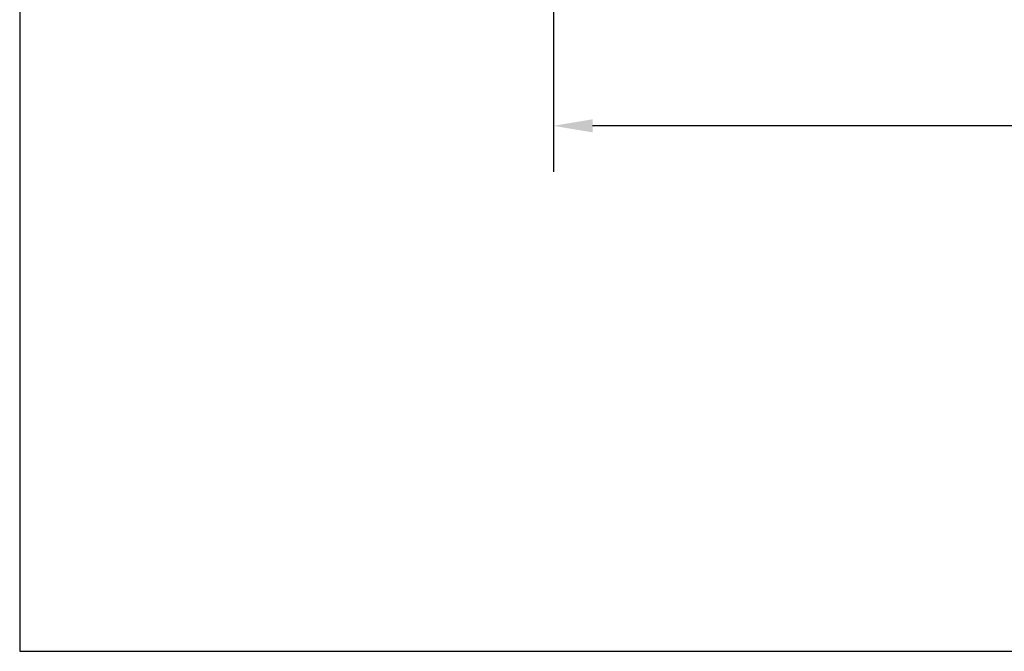
# Model space of a CAD drawing. Units: millimetres. Extents: x 6145 to 17564, y -3001 to 1340.
# Drawn here: x 6145 to 6595, y -3001 to -2712 of the extents above; entities that cross this region are included whole.
import ezdxf

# ---------------------------------------------------------------- set-up
doc = ezdxf.new("R2010")
doc.units = ezdxf.units.MM
doc.styles.add('GB', font='gbeitc.shx', dxfattribs={"bigfont": 'gbcbig.shx'})
doc.dimstyles.new('12Standard', dxfattribs={"dimscale": 12, "dimtxt": 2.5, "dimasz": 1.5, "dimexe": 1.75, "dimexo": 1.5, "dimgap": 1, "dimtad": 1, "dimdec": 1, "dimdsep": 46, "dimtxsty": 'GB', "dimcen": -2.5, "dimclrd": 256, "dimclre": 256, "dimclrt": 7, "dimadec": 0, "dimazin": 2, "dimtfac": 1, "dimtdec": 1, "dimtmove": 0, "dimatfit": 3, "dimfxl": 0, "dimtolj": 1, "dimtzin": 0, "dimlwd": -1, "dimlwe": -1, "dimarcsym": 0})

# ---------------------------------------------------------------- blocks, each defined once
blk = doc.blocks.new('*D298')
at = {"linetype": 'ByBlock'}
for p, q in [((6388.88, -2579.99), (6388.88, -2781.22)), ((8188.88, -2579.99), (8188.88, -2781.22))]:
    blk.add_line(p, q, dxfattribs=at)
blk.add_line((8170.88, -2760.22), (6406.88, -2760.22))
for points in [[(6406.88, -2757.22), (6406.88, -2763.22), (6388.88, -2760.22)], [(8170.88, -2757.22), (8170.88, -2763.22), (8188.88, -2760.22)]]:
    blk.add_solid(points)
at = {"layer": 'Defpoints', "color": 0}
for p in [(6388.88, -2561.99), (8188.88, -2561.99), (6388.88, -2760.22)]:
    blk.add_point(p, dxfattribs=at)
at = {"color": 7, "insert": (7271.24, -2731.84), "char_height": 30, "attachment_point": 5, "style": 'GB'}
blk.add_mtext('\\A1;{\\Fgbeitc,gbcbig|c129;70 \\H0.7x;\\S7/8;\\H1.42857x; (1800)}', dxfattribs=at)

msp = doc.modelspace()

# ---------------------------------------------------------------- linework, layer by layer
msp.add_lwpolyline([(9369.46, -676.35), (6144.53, -676.35), (6144.53, -3001.02), (9369.46, -3001.02)], close=True)

# ---------------------------------------------------------------- dimensions: what is measured, and where the dimension line sits
dim = msp.add_linear_dim(base=(6388.88, -2760.22), p1=(8188.88, -2561.99), p2=(6388.88, -2561.99), text='{\\Fgbeitc,gbcbig|c129;70 \\H0.7x;\\S7#8;\\H1.42857x; (<>)}', dimstyle='12Standard', override={"dimarcsym": 1})
dim.commit()
dim.dimension.update_dxf_attribs({"geometry": '*D298', "text_midpoint": (7271.24, -2760.22), "dimtype": 160})

doc.saveas('drawing.dxf')
